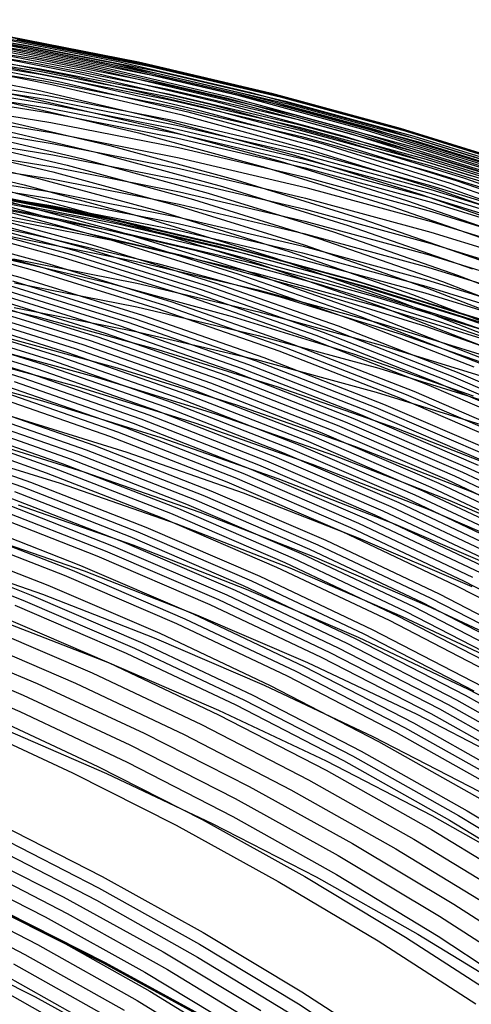
# Model space of a CAD drawing. Units: millimetres. Extents: x -108 to 206, y -234 to -33.
# Drawn here: x 124 to 136, y -60 to -34 of the extents above; entities that cross this region are included whole.
import ezdxf

# ---------------------------------------------------------------- set-up
doc = ezdxf.new("R2010")
doc.units = ezdxf.units.MM
doc.header["$MEASUREMENT"] = 0
doc.layers.add('mona small 4', color=7, linetype='Continuous', true_color=0xa4ac0a)

msp = doc.modelspace()

# ---------------------------------------------------------------- linework, layer by layer
at = {"layer": 'mona small 4'}
for p, q in [((120.854, -34.447, 255.584), (124.248, -34.992, 256.181)), ((121.003, -34.558, 254.647), (124.393, -35.103, 255.242)), ((121.075, -34.63, 254.177), (124.462, -35.174, 254.773)), ((121.145, -34.712, 253.712), (124.53, -35.256, 254.307)), ((121.279, -34.914, 252.787), (124.656, -35.457, 253.38)), ((121.342, -35.035, 252.331), (124.715, -35.577, 252.923)), ((122.768, -35.045, 264.552), (126.14, -35.71, 265.145)), ((122.854, -35.016, 264.09), (126.227, -35.682, 264.682)), ((122.941, -34.989, 263.625), (126.314, -35.654, 264.218)), ((123.112, -34.939, 262.701), (126.487, -35.605, 263.294)), ((123.197, -34.917, 262.238), (126.573, -35.583, 262.83)), ((123.282, -34.898, 261.776), (126.658, -35.564, 262.369)), ((123.451, -34.868, 260.844), (126.828, -35.534, 261.437)), ((123.777, -34.851, 259.001), (127.155, -35.517, 259.594)), ((123.858, -34.858, 258.537), (127.235, -35.525, 259.13)), ((123.938, -34.871, 258.069), (127.315, -35.537, 258.662)), ((124.017, -34.89, 257.598), (127.393, -35.556, 258.191)), ((124.095, -34.917, 257.124), (127.471, -35.583, 257.717)), ((124.173, -34.951, 256.65), (127.547, -35.616, 257.242)), ((124.248, -34.992, 256.181), (127.62, -35.658, 256.773)), ((121.403, -35.171, 251.876), (124.771, -35.712, 252.468)), ((121.432, -35.244, 251.651), (124.798, -35.785, 252.243)), ((121.46, -35.321, 251.428), (124.823, -35.861, 252.019)), ((122.067, -35.307, 268.275), (125.43, -35.971, 268.866)), ((122.242, -35.238, 267.346), (125.608, -35.902, 267.937)), ((122.418, -35.171, 266.414), (125.786, -35.835, 267.006)), ((122.593, -35.106, 265.483), (125.963, -35.771, 266.075)), ((124.393, -35.103, 255.242), (127.761, -35.768, 255.834)), ((124.462, -35.174, 254.773), (127.829, -35.838, 255.364)), ((124.53, -35.256, 254.307), (127.893, -35.92, 254.898)), ((121.514, -35.487, 250.986), (124.871, -36.027, 251.575)), ((121.714, -35.453, 270.138), (125.072, -36.116, 270.727)), ((121.89, -35.379, 269.207), (125.251, -36.042, 269.797)), ((124.656, -35.457, 253.38), (128.013, -36.119, 253.97)), ((124.715, -35.577, 252.923), (128.067, -36.238, 253.512)), ((126.658, -35.564, 262.369), (130.01, -36.349, 262.957)), ((126.828, -35.534, 261.437), (130.181, -36.319, 262.026)), ((127.155, -35.517, 259.594), (130.508, -36.303, 260.183)), ((127.235, -35.525, 259.13), (130.588, -36.31, 259.718)), ((127.315, -35.537, 258.662), (130.667, -36.323, 259.25)), ((127.393, -35.556, 258.191), (130.745, -36.342, 258.779)), ((121.003, -35.765, 273.864), (124.352, -36.426, 274.451)), ((121.359, -35.606, 272.001), (124.713, -36.268, 272.59)), ((124.771, -35.712, 252.468), (128.119, -36.373, 253.055)), ((124.798, -35.785, 252.243), (128.142, -36.445, 252.83)), ((125.963, -35.771, 266.075), (129.308, -36.555, 266.662)), ((126.14, -35.71, 265.145), (129.487, -36.494, 265.732)), ((126.227, -35.682, 264.682), (129.575, -36.466, 265.27)), ((126.314, -35.654, 264.218), (129.663, -36.439, 264.805)), ((126.487, -35.605, 263.294), (129.838, -36.39, 263.881)), ((126.573, -35.583, 262.83), (129.924, -36.368, 263.418)), ((127.471, -35.583, 257.717), (130.821, -36.368, 258.305)), ((127.547, -35.616, 257.242), (130.896, -36.401, 257.83)), ((127.62, -35.658, 256.773), (130.968, -36.442, 257.36)), ((127.761, -35.768, 255.834), (131.105, -36.551, 256.421)), ((121.612, -35.867, 250.122), (124.956, -36.405, 250.709)), ((121.634, -35.973, 249.91), (124.974, -36.51, 250.497)), ((121.655, -36.083, 249.701), (124.992, -36.62, 250.287)), ((124.823, -35.861, 252.019), (128.165, -36.521, 252.606)), ((124.871, -36.027, 251.575), (128.208, -36.685, 252.161)), ((125.251, -36.042, 269.797), (128.588, -36.824, 270.383)), ((125.43, -35.971, 268.866), (128.769, -36.753, 269.452)), ((125.608, -35.902, 267.937), (128.949, -36.685, 268.523)), ((125.786, -35.835, 267.006), (129.129, -36.618, 267.592)), ((127.829, -35.838, 255.364), (131.17, -36.621, 255.95)), ((127.893, -35.92, 254.898), (131.231, -36.702, 255.483)), ((121.675, -36.197, 249.495), (125.008, -36.733, 250.08)), ((121.694, -36.315, 249.291), (125.023, -36.85, 249.876)), ((124.713, -36.268, 272.59), (128.041, -37.048, 273.174)), ((125.072, -36.116, 270.727), (128.406, -36.897, 271.312)), ((128.013, -36.119, 253.97), (131.344, -36.9, 254.554)), ((128.067, -36.238, 253.512), (131.395, -37.018, 254.096)), ((130.181, -36.319, 262.026), (133.505, -37.223, 262.608)), ((130.508, -36.303, 260.183), (133.832, -37.207, 260.765)), ((130.588, -36.31, 259.718), (133.912, -37.214, 260.3)), ((130.667, -36.323, 259.25), (133.99, -37.226, 259.832)), ((121.729, -36.563, 248.89), (125.049, -37.097, 249.474)), ((123.99, -36.588, 276.313), (127.309, -37.365, 276.895)), ((124.352, -36.426, 274.451), (127.675, -37.204, 275.035)), ((124.956, -36.405, 250.709), (128.279, -37.061, 251.293)), ((124.974, -36.51, 250.497), (128.294, -37.165, 251.08)), ((128.119, -36.373, 253.055), (131.441, -37.151, 253.638)), ((128.142, -36.445, 252.83), (131.463, -37.223, 253.412)), ((128.165, -36.521, 252.606), (131.483, -37.298, 253.188)), ((129.308, -36.555, 266.662), (132.625, -37.456, 267.243)), ((129.487, -36.494, 265.732), (132.805, -37.397, 266.313)), ((129.575, -36.466, 265.27), (132.894, -37.368, 265.852)), ((129.663, -36.439, 264.805), (132.983, -37.342, 265.387)), ((129.838, -36.39, 263.881), (133.159, -37.293, 264.464)), ((129.924, -36.368, 263.418), (133.246, -37.272, 264.001)), ((130.01, -36.349, 262.957), (133.333, -37.253, 263.539)), ((130.745, -36.342, 258.779), (134.067, -37.245, 259.361)), ((130.821, -36.368, 258.305), (134.143, -37.271, 258.887)), ((130.896, -36.401, 257.83), (134.216, -37.304, 258.412)), ((130.968, -36.442, 257.36), (134.287, -37.345, 257.942)), ((131.105, -36.551, 256.421), (134.42, -37.453, 257.002)), ((121.76, -36.827, 248.501), (125.071, -37.359, 249.083)), ((124.992, -36.62, 250.287), (128.308, -37.274, 250.869)), ((125.008, -36.733, 250.08), (128.32, -37.386, 250.662)), ((128.208, -36.685, 252.161), (131.52, -37.461, 252.742)), ((128.588, -36.824, 270.383), (131.895, -37.723, 270.963)), ((128.769, -36.753, 269.452), (132.079, -37.653, 270.032)), ((128.949, -36.685, 268.523), (132.261, -37.585, 269.104)), ((129.129, -36.618, 267.592), (132.443, -37.519, 268.173)), ((131.17, -36.621, 255.95), (134.483, -37.522, 256.531)), ((131.231, -36.702, 255.483), (134.541, -37.602, 256.064)), ((122.908, -37.088, 281.862), (126.21, -37.862, 282.441)), ((123.269, -36.919, 280.011), (126.577, -37.694, 280.591)), ((125.023, -36.85, 249.876), (128.331, -37.502, 250.457)), ((125.049, -37.097, 249.474), (128.349, -37.748, 250.053)), ((128.041, -37.048, 273.174), (131.342, -37.945, 273.752)), ((128.279, -37.061, 251.293), (131.578, -37.834, 251.872)), ((128.406, -36.897, 271.312), (131.711, -37.796, 271.892)), ((131.344, -36.9, 254.554), (134.647, -37.798, 255.133)), ((131.395, -37.018, 254.096), (134.694, -37.915, 254.674)), ((121.787, -37.109, 248.121), (125.088, -37.64, 248.701)), ((122.545, -37.259, 283.718), (125.842, -38.032, 284.296)), ((127.675, -37.204, 275.035), (130.971, -38.1, 275.612)), ((128.294, -37.165, 251.08), (131.59, -37.937, 251.658)), ((128.308, -37.274, 250.869), (131.6, -38.045, 251.447)), ((131.441, -37.151, 253.638), (134.736, -38.047, 254.216)), ((131.463, -37.223, 253.412), (134.755, -38.118, 253.99)), ((131.483, -37.298, 253.188), (134.772, -38.192, 253.765)), ((132.983, -37.342, 265.387), (136.27, -38.361, 265.963)), ((133.159, -37.293, 264.464), (136.448, -38.313, 265.04)), ((133.246, -37.272, 264.001), (136.536, -38.292, 264.577)), ((133.333, -37.253, 263.539), (136.623, -38.274, 264.116)), ((133.505, -37.223, 262.608), (136.795, -38.244, 263.185)), ((133.832, -37.207, 260.765), (137.123, -38.228, 261.342)), ((133.912, -37.214, 260.3), (137.202, -38.235, 260.877)), ((133.99, -37.226, 259.832), (137.28, -38.247, 260.409)), ((134.067, -37.245, 259.361), (137.357, -38.266, 259.938)), ((134.143, -37.271, 258.887), (137.431, -38.291, 259.463)), ((134.216, -37.304, 258.412), (137.504, -38.324, 258.988)), ((134.287, -37.345, 257.942), (137.573, -38.364, 258.518)), ((121.809, -37.406, 247.752), (125.1, -37.935, 248.331)), ((121.819, -37.603, 287.435), (125.104, -38.373, 288.011)), ((122.183, -37.431, 285.572), (125.474, -38.202, 286.15)), ((125.071, -37.359, 249.083), (128.361, -38.009, 249.661)), ((127.309, -37.365, 276.895), (130.598, -38.26, 277.472)), ((128.32, -37.386, 250.662), (131.608, -38.156, 251.239)), ((128.331, -37.502, 250.457), (131.615, -38.272, 251.033)), ((131.52, -37.461, 252.742), (134.804, -38.354, 253.318)), ((132.261, -37.585, 269.104), (135.54, -38.602, 269.678)), ((132.443, -37.519, 268.173), (135.724, -38.537, 268.748)), ((132.625, -37.456, 267.243), (135.908, -38.475, 267.818)), ((132.805, -37.397, 266.313), (136.09, -38.416, 266.889)), ((132.894, -37.368, 265.852), (136.18, -38.388, 266.427)), ((134.42, -37.453, 257.002), (137.702, -38.471, 257.577)), ((134.483, -37.522, 256.531), (137.762, -38.54, 257.105)), ((134.541, -37.602, 256.064), (137.818, -38.619, 256.638)), ((121.456, -37.775, 289.293), (124.735, -38.543, 289.868)), ((121.827, -37.717, 247.397), (125.107, -38.244, 247.973)), ((125.088, -37.64, 248.701), (128.369, -38.287, 249.277)), ((126.21, -37.862, 282.441), (129.484, -38.752, 283.015)), ((126.577, -37.694, 280.591), (129.856, -38.586, 281.166)), ((128.349, -37.748, 250.053), (131.624, -38.515, 250.628)), ((131.578, -37.834, 251.872), (134.849, -38.723, 252.445)), ((131.711, -37.796, 271.892), (134.983, -38.811, 272.465)), ((131.895, -37.723, 270.963), (135.17, -38.739, 271.536)), ((132.079, -37.653, 270.032), (135.355, -38.67, 270.606)), ((134.647, -37.798, 255.133), (137.917, -38.812, 255.706)), ((121.092, -37.946, 291.152), (124.366, -38.713, 291.726)), ((121.841, -38.041, 247.055), (125.11, -38.567, 247.629)), ((125.1, -37.935, 248.331), (128.371, -38.58, 248.905)), ((125.842, -38.032, 284.296), (129.11, -38.92, 284.869)), ((128.361, -38.009, 249.661), (131.628, -38.774, 250.234)), ((130.971, -38.1, 275.612), (134.233, -39.112, 276.184)), ((131.342, -37.945, 273.752), (134.609, -38.959, 274.324)), ((131.59, -37.937, 251.658), (134.857, -38.826, 252.231)), ((131.6, -38.045, 251.447), (134.863, -38.932, 252.019)), ((134.694, -37.915, 254.674), (137.96, -38.928, 255.246)), ((134.736, -38.047, 254.216), (137.997, -39.059, 254.787)), ((134.755, -38.118, 253.99), (138.014, -39.129, 254.56)), ((125.104, -38.373, 288.011), (128.361, -39.259, 288.582)), ((125.107, -38.244, 247.973), (128.367, -38.888, 248.546)), ((125.474, -38.202, 286.15), (128.736, -39.089, 286.722)), ((128.369, -38.287, 249.277), (131.626, -39.05, 249.848)), ((130.598, -38.26, 277.472), (133.855, -39.27, 278.042)), ((131.608, -38.156, 251.239), (134.867, -39.043, 251.81)), ((131.615, -38.272, 251.033), (134.87, -39.157, 251.604)), ((134.772, -38.192, 253.765), (138.029, -39.203, 254.335)), ((134.804, -38.354, 253.318), (138.054, -39.362, 253.887)), ((121.851, -38.377, 246.726), (125.108, -38.901, 247.299)), ((121.854, -38.55, 246.567), (125.106, -39.072, 247.138)), ((124.735, -38.543, 289.868), (127.986, -39.427, 290.438)), ((125.11, -38.567, 247.629), (128.359, -39.208, 248.2)), ((128.371, -38.58, 248.905), (131.617, -39.341, 249.475)), ((129.856, -38.586, 281.166), (133.102, -39.593, 281.735)), ((131.624, -38.515, 250.628), (134.871, -39.398, 251.197)), ((135.54, -38.602, 269.678), (138.782, -39.735, 270.245)), ((135.724, -38.537, 268.748), (138.969, -39.671, 269.316)), ((121.857, -38.725, 246.41), (125.102, -39.247, 246.981)), ((124.366, -38.713, 291.726), (127.612, -39.596, 292.295)), ((129.484, -38.752, 283.015), (132.725, -39.758, 283.582)), ((131.628, -38.774, 250.234), (134.866, -39.654, 250.801)), ((134.849, -38.723, 252.445), (138.087, -39.728, 253.012)), ((134.857, -38.826, 252.231), (138.091, -39.829, 252.797)), ((134.983, -38.811, 272.465), (138.219, -39.941, 273.031)), ((135.17, -38.739, 271.536), (138.407, -39.871, 272.103)), ((135.355, -38.67, 270.606), (138.596, -39.802, 271.173)), ((121.949, -39.129, 265.051), (125.181, -39.767, 265.618)), ((122.314, -39.007, 263.097), (125.55, -39.645, 263.665)), ((122.599, -38.932, 261.551), (125.838, -39.571, 262.12)), ((122.87, -38.889, 260.054), (126.109, -39.528, 260.623)), ((123.166, -38.895, 258.365), (126.405, -39.534, 258.934)), ((123.297, -38.924, 257.587), (126.535, -39.563, 258.156)), ((123.415, -38.971, 256.865), (126.652, -39.61, 257.433)), ((123.444, -39.134, 296.381), (126.675, -40.012, 296.947)), ((123.589, -39.088, 255.76), (126.821, -39.726, 256.328)), ((123.628, -39.05, 295.451), (126.862, -39.93, 296.018)), ((123.997, -38.882, 293.587), (127.237, -39.763, 294.155)), ((125.106, -39.072, 247.138), (128.338, -39.71, 247.706)), ((125.108, -38.901, 247.299), (128.346, -39.54, 247.867)), ((128.367, -38.888, 248.546), (131.604, -39.646, 249.114)), ((128.736, -39.089, 286.722), (131.966, -40.091, 287.287)), ((129.11, -38.92, 284.869), (132.345, -39.924, 285.436)), ((131.626, -39.05, 249.848), (134.854, -39.928, 250.414)), ((134.233, -39.112, 276.184), (137.459, -40.24, 276.748)), ((134.609, -38.959, 274.324), (137.84, -40.088, 274.89)), ((134.863, -38.932, 252.019), (138.094, -39.935, 252.585)), ((134.867, -39.043, 251.81), (138.094, -40.044, 252.375)), ((121.373, -39.35, 268.108), (124.597, -39.987, 268.675)), ((122.89, -39.381, 299.178), (126.114, -40.258, 299.743)), ((123.259, -39.217, 297.315), (126.488, -40.095, 297.882)), ((123.782, -39.33, 254.412), (127.006, -39.966, 254.978)), ((125.102, -39.247, 246.981), (128.328, -39.883, 247.547)), ((128.359, -39.208, 248.2), (131.584, -39.963, 248.766)), ((128.361, -39.259, 288.582), (131.585, -40.259, 289.147)), ((131.617, -39.341, 249.475), (134.836, -40.216, 250.039)), ((133.855, -39.27, 278.042), (137.076, -40.396, 278.606)), ((134.87, -39.157, 251.604), (138.093, -40.157, 252.168)), ((122.34, -39.626, 301.962), (125.556, -40.501, 302.525)), ((122.523, -39.544, 301.035), (125.742, -40.419, 301.599)), ((122.707, -39.463, 300.108), (125.928, -40.339, 300.673)), ((123.904, -39.597, 253.447), (127.118, -40.232, 254.012)), ((125.838, -39.571, 262.12), (129.052, -40.324, 262.684)), ((126.109, -39.528, 260.623), (129.325, -40.282, 261.187)), ((126.405, -39.534, 258.934), (129.62, -40.287, 259.498)), ((126.535, -39.563, 258.156), (129.749, -40.316, 258.72)), ((126.652, -39.61, 257.433), (129.864, -40.362, 257.997)), ((127.612, -39.596, 292.295), (130.825, -40.593, 292.858)), ((127.986, -39.427, 290.438), (131.205, -40.426, 291.002)), ((128.346, -39.54, 247.867), (131.56, -40.293, 248.431)), ((133.102, -39.593, 281.735), (136.312, -40.715, 282.297)), ((134.871, -39.398, 251.197), (138.086, -40.396, 251.76)), ((121.792, -39.875, 304.728), (125, -40.747, 305.291)), ((122.157, -39.709, 302.886), (125.37, -40.582, 303.449)), ((125.181, -39.767, 265.618), (128.39, -40.518, 266.181)), ((125.55, -39.645, 263.665), (128.763, -40.398, 264.228)), ((126.821, -39.726, 256.328), (130.029, -40.477, 256.89)), ((127.237, -39.763, 294.155), (130.445, -40.759, 294.717)), ((128.328, -39.883, 247.547), (131.53, -40.633, 248.109)), ((128.338, -39.71, 247.706), (131.545, -40.461, 248.269)), ((131.604, -39.646, 249.114), (134.812, -40.518, 249.676)), ((132.725, -39.758, 283.582), (135.929, -40.878, 284.143)), ((134.866, -39.654, 250.801), (138.072, -40.649, 251.363)), ((121.426, -40.046, 306.568), (124.628, -40.917, 307.129)), ((121.609, -39.96, 305.647), (124.814, -40.832, 306.209)), ((124.018, -40.046, 252.338), (127.217, -40.677, 252.9)), ((124.597, -39.987, 268.675), (127.799, -40.737, 269.236)), ((126.488, -40.095, 297.882), (129.685, -41.087, 298.442)), ((126.675, -40.012, 296.947), (129.875, -41.005, 297.508)), ((126.862, -39.93, 296.018), (130.065, -40.923, 296.579)), ((127.006, -39.966, 254.978), (130.206, -40.716, 255.54)), ((131.584, -39.963, 248.766), (134.782, -40.833, 249.326)), ((131.966, -40.091, 287.287), (135.16, -41.207, 287.846)), ((132.345, -39.924, 285.436), (135.544, -41.042, 285.996)), ((134.854, -39.928, 250.414), (138.051, -40.92, 250.974)), ((121.057, -40.224, 308.418), (124.253, -41.093, 308.978)), ((125.928, -40.339, 300.673), (129.117, -41.328, 301.232)), ((126.114, -40.258, 299.743), (129.306, -41.248, 300.302)), ((127.118, -40.232, 254.012), (130.309, -40.979, 254.572)), ((128.763, -40.398, 264.228), (131.947, -41.264, 264.787)), ((129.052, -40.324, 262.684), (132.239, -41.19, 263.242)), ((129.325, -40.282, 261.187), (132.513, -41.149, 261.746)), ((129.62, -40.287, 259.498), (132.808, -41.154, 260.057)), ((129.749, -40.316, 258.72), (132.936, -41.183, 259.278)), ((129.864, -40.362, 257.997), (133.049, -41.228, 258.555)), ((131.56, -40.293, 248.431), (134.746, -41.159, 248.989)), ((131.585, -40.259, 289.147), (134.773, -41.373, 289.705)), ((134.836, -40.216, 250.039), (138.023, -41.205, 250.597)), ((123.392, -40.5, 274.909), (126.577, -41.247, 275.468)), ((124.087, -40.62, 251.36), (127.267, -41.247, 251.918)), ((125.37, -40.582, 303.449), (128.551, -41.569, 304.006)), ((125.556, -40.501, 302.525), (128.74, -41.488, 303.083)), ((125.742, -40.419, 301.599), (128.928, -41.408, 302.157)), ((128.39, -40.518, 266.181), (131.57, -41.383, 266.739)), ((130.029, -40.477, 256.89), (133.21, -41.342, 257.448)), ((130.825, -40.593, 292.858), (134.003, -41.703, 293.414)), ((131.205, -40.426, 291.002), (134.388, -41.538, 291.559)), ((131.53, -40.633, 248.109), (134.704, -41.496, 248.665)), ((131.545, -40.461, 248.269), (134.726, -41.326, 248.826)), ((134.812, -40.518, 249.676), (137.988, -41.504, 250.233)), ((124.814, -40.832, 306.209), (127.987, -41.816, 306.765)), ((125, -40.747, 305.291), (128.175, -41.733, 305.847)), ((127.217, -40.677, 252.9), (130.393, -41.421, 253.457)), ((127.799, -40.737, 269.236), (130.972, -41.6, 269.793)), ((130.206, -40.716, 255.54), (133.378, -41.579, 256.096)), ((130.445, -40.759, 294.717), (133.617, -41.867, 295.272)), ((134.782, -40.833, 249.326), (137.947, -41.815, 249.881)), ((124.253, -41.093, 308.978), (127.417, -42.075, 309.533)), ((124.628, -40.917, 307.129), (127.798, -41.901, 307.685)), ((129.685, -41.087, 298.442), (132.846, -42.191, 298.995)), ((129.875, -41.005, 297.508), (133.039, -42.111, 298.062)), ((130.065, -40.923, 296.579), (133.231, -42.03, 297.133)), ((130.309, -40.979, 254.572), (133.472, -41.839, 255.126)), ((132.513, -41.149, 261.746), (135.67, -42.128, 262.299)), ((132.808, -41.154, 260.057), (135.964, -42.133, 260.61)), ((134.746, -41.159, 248.989), (137.9, -42.138, 249.542)), ((135.544, -41.042, 285.996), (138.703, -42.272, 286.548)), ((121.523, -41.369, 284.49), (124.679, -42.108, 285.044)), ((123.686, -41.368, 311.756), (126.841, -42.347, 312.309)), ((123.875, -41.275, 310.831), (127.034, -42.255, 311.384)), ((124.064, -41.183, 309.904), (127.226, -42.164, 310.458)), ((124.112, -41.239, 250.587), (127.27, -41.862, 251.142)), ((126.577, -41.247, 275.468), (129.734, -42.105, 276.021)), ((127.267, -41.247, 251.918), (130.422, -41.987, 252.472)), ((128.928, -41.408, 302.157), (132.079, -42.509, 302.709)), ((129.117, -41.328, 301.232), (132.27, -42.43, 301.783)), ((129.306, -41.248, 300.302), (132.462, -42.351, 300.855)), ((130.393, -41.421, 253.457), (133.541, -42.277, 254.009)), ((131.57, -41.383, 266.739), (134.719, -42.36, 267.29)), ((131.947, -41.264, 264.787), (135.1, -42.242, 265.339)), ((132.239, -41.19, 263.242), (135.394, -42.169, 263.795)), ((132.936, -41.183, 259.278), (136.091, -42.162, 259.831)), ((133.049, -41.228, 258.555), (136.203, -42.207, 259.108)), ((133.21, -41.342, 257.448), (136.359, -42.319, 258)), ((134.726, -41.326, 248.826), (137.874, -42.303, 249.378)), ((134.773, -41.373, 289.705), (137.921, -42.599, 290.256)), ((135.16, -41.207, 287.846), (138.313, -42.435, 288.398)), ((123.116, -41.657, 314.53), (126.261, -42.633, 315.081)), ((123.306, -41.559, 313.606), (126.455, -42.536, 314.158)), ((123.496, -41.463, 312.681), (126.648, -42.441, 313.233)), ((128.551, -41.569, 304.006), (131.697, -42.668, 304.557)), ((128.74, -41.488, 303.083), (131.888, -42.588, 303.634)), ((130.972, -41.6, 269.793), (134.114, -42.574, 270.343)), ((133.378, -41.579, 256.096), (136.519, -42.553, 256.646)), ((134.388, -41.538, 291.559), (137.531, -42.762, 292.108)), ((134.704, -41.496, 248.665), (137.847, -42.472, 249.216)), ((122.734, -41.857, 316.379), (125.873, -42.831, 316.928)), ((122.925, -41.756, 315.454), (126.067, -42.731, 316.005)), ((124.108, -41.872, 249.965), (127.245, -42.491, 250.515)), ((127.27, -41.862, 251.142), (130.405, -42.596, 251.692)), ((127.798, -41.901, 307.685), (130.933, -42.996, 308.233)), ((127.987, -41.816, 306.765), (131.124, -42.912, 307.314)), ((128.175, -41.733, 305.847), (131.315, -42.83, 306.397)), ((133.472, -41.839, 255.126), (136.604, -42.811, 255.675)), ((133.617, -41.867, 295.272), (136.749, -43.087, 295.819)), ((134.003, -41.703, 293.414), (137.14, -42.925, 293.963)), ((122.157, -42.168, 319.15), (125.286, -43.139, 319.698)), ((122.35, -42.063, 318.226), (125.482, -43.035, 318.775)), ((122.542, -41.96, 317.302), (125.678, -42.932, 317.852)), ((124.679, -42.108, 285.044), (127.808, -42.959, 285.592)), ((127.226, -42.164, 310.458), (130.351, -43.256, 311.005)), ((127.417, -42.075, 309.533), (130.546, -43.168, 310.08)), ((129.734, -42.105, 276.021), (132.859, -43.075, 276.568)), ((130.422, -41.987, 252.472), (133.551, -42.838, 253.02)), ((133.039, -42.111, 298.062), (136.163, -43.327, 298.608)), ((133.231, -42.03, 297.133), (136.358, -43.248, 297.68)), ((135.394, -42.169, 263.795), (138.514, -43.259, 264.341)), ((135.67, -42.128, 262.299), (138.791, -43.218, 262.845)), ((121.771, -42.383, 320.998), (124.893, -43.351, 321.545)), ((121.964, -42.275, 320.074), (125.09, -43.244, 320.622)), ((126.841, -42.347, 312.309), (129.961, -43.437, 312.855)), ((127.034, -42.255, 311.384), (130.156, -43.346, 311.93)), ((132.27, -42.43, 301.783), (135.383, -43.643, 302.328)), ((132.462, -42.351, 300.855), (135.578, -43.564, 301.399)), ((132.846, -42.191, 298.995), (135.967, -43.407, 299.541)), ((133.541, -42.277, 254.009), (136.658, -43.244, 254.555)), ((134.719, -42.36, 267.29), (137.833, -43.448, 267.835)), ((135.1, -42.242, 265.339), (138.217, -43.331, 265.884)), ((121.384, -42.602, 322.845), (124.498, -43.568, 323.391)), ((121.578, -42.492, 321.922), (124.696, -43.459, 322.468)), ((123.645, -42.586, 290.253), (126.758, -43.433, 290.799)), ((126.261, -42.633, 315.081), (129.372, -43.72, 315.626)), ((126.455, -42.536, 314.158), (129.569, -43.624, 314.703)), ((126.648, -42.441, 313.233), (129.765, -43.53, 313.779)), ((127.245, -42.491, 250.515), (130.358, -43.22, 251.061)), ((130.405, -42.596, 251.692), (133.513, -43.441, 252.236)), ((131.697, -42.668, 304.557), (134.802, -43.878, 305.1)), ((131.888, -42.588, 303.634), (134.996, -43.799, 304.178)), ((132.079, -42.509, 302.709), (135.19, -43.721, 303.253)), ((134.114, -42.574, 270.343), (137.221, -43.66, 270.887)), ((121.19, -42.713, 323.765), (124.301, -43.678, 324.31)), ((123.123, -42.826, 292.881), (126.228, -43.67, 293.425)), ((125.678, -42.932, 317.852), (128.778, -44.016, 318.394)), ((125.873, -42.831, 316.928), (128.977, -43.916, 317.472)), ((126.067, -42.731, 316.005), (129.174, -43.817, 316.549)), ((131.124, -42.912, 307.314), (134.222, -44.119, 307.856)), ((131.315, -42.83, 306.397), (134.416, -44.038, 306.939)), ((133.551, -42.838, 253.02), (136.649, -43.799, 253.563)), ((122.602, -43.062, 295.509), (125.7, -43.905, 296.052)), ((125.286, -43.139, 319.698), (128.38, -44.22, 320.24)), ((125.482, -43.035, 318.775), (128.579, -44.117, 319.317)), ((127.808, -42.959, 285.592), (130.905, -43.92, 286.135)), ((130.546, -43.168, 310.08), (133.635, -44.371, 310.621)), ((130.933, -42.996, 308.233), (134.028, -44.201, 308.775)), ((132.859, -43.075, 276.568), (135.95, -44.154, 277.109)), ((121.749, -43.444, 299.823), (124.834, -44.283, 300.364)), ((124.893, -43.351, 321.545), (127.98, -44.43, 322.085)), ((125.09, -43.244, 320.622), (128.18, -44.324, 321.163)), ((126.758, -43.433, 290.799), (129.84, -44.389, 291.338)), ((129.961, -43.437, 312.855), (133.042, -44.637, 313.394)), ((130.156, -43.346, 311.93), (133.24, -44.547, 312.47)), ((130.351, -43.256, 311.005), (133.438, -44.458, 311.545)), ((130.358, -43.22, 251.061), (133.444, -44.059, 251.603)), ((133.513, -43.441, 252.236), (136.589, -44.396, 252.775)), ((124.301, -43.678, 324.31), (127.377, -44.753, 324.848)), ((124.498, -43.568, 323.391), (127.578, -44.644, 323.93)), ((124.696, -43.459, 322.468), (127.779, -44.536, 323.008)), ((126.228, -43.67, 293.425), (129.303, -44.624, 293.963)), ((129.569, -43.624, 314.703), (132.643, -44.822, 315.24)), ((129.765, -43.53, 313.779), (132.843, -44.729, 314.317)), ((135.383, -43.643, 302.328), (138.453, -44.965, 302.864)), ((135.578, -43.564, 301.399), (138.65, -44.888, 301.936)), ((123.905, -43.902, 326.152), (126.973, -44.974, 326.689)), ((124.103, -43.789, 325.231), (127.175, -44.863, 325.768)), ((125.7, -43.905, 296.052), (128.766, -44.856, 296.589)), ((128.977, -43.916, 317.472), (132.041, -45.11, 318.008)), ((129.174, -43.817, 316.549), (132.243, -45.012, 317.085)), ((129.372, -43.72, 315.626), (132.443, -44.916, 316.163)), ((130.905, -43.92, 286.135), (133.968, -44.99, 286.671)), ((134.802, -43.878, 305.1), (137.865, -45.197, 305.635)), ((134.996, -43.799, 304.178), (138.061, -45.119, 304.713)), ((135.19, -43.721, 303.253), (138.257, -45.042, 303.789)), ((123.507, -44.13, 327.993), (126.568, -45.199, 328.529)), ((123.706, -44.015, 327.071), (126.771, -45.086, 327.608)), ((128.579, -44.117, 319.317), (131.637, -45.308, 319.852)), ((128.778, -44.016, 318.394), (131.84, -45.208, 318.93)), ((133.444, -44.059, 251.603), (136.499, -45.007, 252.138)), ((134.028, -44.201, 308.775), (137.079, -45.516, 309.308)), ((134.222, -44.119, 307.856), (137.276, -45.434, 308.389)), ((134.416, -44.038, 306.939), (137.473, -45.354, 307.473)), ((123.108, -44.362, 329.833), (126.162, -45.429, 330.368)), ((124.834, -44.283, 300.364), (127.888, -45.23, 300.899)), ((127.98, -44.43, 322.085), (131.028, -45.617, 322.618)), ((128.18, -44.324, 321.163), (131.231, -45.513, 321.696)), ((128.38, -44.22, 320.24), (131.435, -45.41, 320.774)), ((129.84, -44.389, 291.338), (132.887, -45.454, 291.872)), ((133.438, -44.458, 311.545), (136.481, -45.769, 312.077)), ((133.635, -44.371, 310.621), (136.681, -45.683, 311.153)), ((122.508, -44.717, 332.596), (125.549, -45.78, 333.128)), ((122.708, -44.598, 331.674), (125.754, -45.662, 332.207)), ((122.908, -44.48, 330.755), (125.958, -45.545, 331.289)), ((123.968, -44.664, 304.676), (127.009, -45.608, 305.208)), ((127.578, -44.644, 323.93), (130.618, -45.829, 324.461)), ((127.779, -44.536, 323.008), (130.823, -45.722, 323.54)), ((129.303, -44.624, 293.963), (132.342, -45.686, 294.495)), ((133.042, -44.637, 313.394), (136.079, -45.945, 313.924)), ((133.24, -44.547, 312.47), (136.28, -45.857, 313.001)), ((122.106, -44.959, 334.436), (125.139, -46.019, 334.967)), ((122.307, -44.838, 333.517), (125.344, -45.899, 334.048)), ((126.973, -44.974, 326.689), (130.003, -46.154, 327.219)), ((127.175, -44.863, 325.768), (130.209, -46.045, 326.299)), ((127.377, -44.753, 324.848), (130.414, -45.936, 325.379)), ((128.766, -44.856, 296.589), (131.798, -45.916, 297.119)), ((132.443, -44.916, 316.163), (135.471, -46.221, 316.692)), ((132.643, -44.822, 315.24), (135.675, -46.127, 315.77)), ((132.843, -44.729, 314.317), (135.877, -46.036, 314.847)), ((121.904, -45.081, 335.358), (124.934, -46.139, 335.888)), ((122.876, -45.175, 310.053), (125.901, -46.114, 310.583)), ((126.568, -45.199, 328.529), (129.59, -46.377, 329.057)), ((126.771, -45.086, 327.608), (129.797, -46.265, 328.137)), ((127.888, -45.23, 300.899), (130.908, -46.285, 301.427)), ((131.84, -45.208, 318.93), (134.858, -46.509, 319.457)), ((132.041, -45.11, 318.008), (135.063, -46.411, 318.536)), ((132.243, -45.012, 317.085), (135.268, -46.315, 317.614)), ((133.968, -44.99, 286.671), (136.992, -46.168, 287.199)), ((121.299, -45.451, 338.118), (124.316, -46.505, 338.646)), ((121.501, -45.327, 337.198), (124.522, -46.382, 337.727)), ((122.278, -45.474, 312.974), (125.293, -46.41, 313.502)), ((126.162, -45.429, 330.368), (129.176, -46.603, 330.895)), ((131.435, -45.41, 320.774), (134.447, -46.707, 321.3)), ((131.637, -45.308, 319.852), (134.653, -46.607, 320.379)), ((132.887, -45.454, 291.872), (135.896, -46.626, 292.398)), ((125.754, -45.662, 332.207), (128.761, -46.833, 332.733)), ((125.958, -45.545, 331.289), (128.969, -46.718, 331.815)), ((127.009, -45.608, 305.208), (130.017, -46.659, 305.735)), ((130.823, -45.722, 323.54), (133.825, -47.015, 324.064)), ((131.028, -45.617, 322.618), (134.033, -46.911, 323.143)), ((131.231, -45.513, 321.696), (134.24, -46.809, 322.222)), ((132.342, -45.686, 294.495), (135.344, -46.855, 295.02)), ((125.344, -45.899, 334.048), (128.343, -47.067, 334.573)), ((125.549, -45.78, 333.128), (128.552, -46.95, 333.653)), ((130.414, -45.936, 325.379), (133.409, -47.226, 325.902)), ((130.618, -45.829, 324.461), (133.617, -47.12, 324.985)), ((131.798, -45.916, 297.119), (134.792, -47.082, 297.643)), ((124.934, -46.139, 335.888), (127.925, -47.304, 336.411)), ((125.139, -46.019, 334.967), (128.135, -47.185, 335.491)), ((125.901, -46.114, 310.583), (128.892, -47.159, 311.106)), ((130.003, -46.154, 327.219), (132.99, -47.441, 327.741)), ((130.209, -46.045, 326.299), (133.2, -47.333, 326.822)), ((135.471, -46.221, 316.692), (138.453, -47.631, 317.212)), ((135.675, -46.127, 315.77), (138.659, -47.54, 316.291)), ((135.877, -46.036, 314.847), (138.865, -47.449, 315.369)), ((124.316, -46.505, 338.646), (127.295, -47.666, 339.167)), ((124.522, -46.382, 337.727), (127.505, -47.544, 338.248)), ((125.293, -46.41, 313.502), (128.274, -47.451, 314.024)), ((129.59, -46.377, 329.057), (132.571, -47.66, 329.578)), ((129.797, -46.265, 328.137), (132.781, -47.55, 328.658)), ((130.908, -46.285, 301.427), (133.89, -47.447, 301.949)), ((135.063, -46.411, 318.536), (138.039, -47.819, 319.055)), ((135.268, -46.315, 317.614), (138.246, -47.724, 318.134)), ((123.903, -46.753, 340.482), (126.874, -47.91, 341.001)), ((124.11, -46.628, 339.563), (127.085, -47.787, 340.083)), ((128.969, -46.718, 331.815), (131.937, -47.997, 332.334)), ((129.176, -46.603, 330.895), (132.149, -47.883, 331.414)), ((130.017, -46.659, 305.735), (132.986, -47.816, 306.254)), ((134.447, -46.707, 321.3), (137.412, -48.111, 321.818)), ((134.653, -46.607, 320.379), (137.622, -48.012, 320.897)), ((134.858, -46.509, 319.457), (137.831, -47.915, 319.976)), ((135.896, -46.626, 292.398), (138.863, -47.904, 292.916)), ((123.49, -47.003, 342.318), (126.452, -48.156, 342.836)), ((123.697, -46.877, 341.4), (126.663, -48.033, 341.919)), ((124.207, -46.968, 318.651), (127.17, -48.003, 319.169)), ((128.552, -46.95, 333.653), (131.513, -48.225, 334.17)), ((128.761, -46.833, 332.733), (131.726, -48.11, 333.251)), ((134.033, -46.911, 323.143), (136.992, -48.311, 323.66)), ((134.24, -46.809, 322.222), (137.202, -48.21, 322.739)), ((135.344, -46.855, 295.02), (138.303, -48.13, 295.537)), ((123.283, -47.129, 343.237), (126.241, -48.281, 343.754)), ((128.135, -47.185, 335.491), (131.088, -48.457, 336.007)), ((128.343, -47.067, 334.573), (131.301, -48.341, 335.09)), ((128.892, -47.159, 311.106), (131.846, -48.309, 311.623)), ((133.409, -47.226, 325.902), (136.358, -48.621, 326.417)), ((133.617, -47.12, 324.985), (136.569, -48.517, 325.501)), ((133.825, -47.015, 324.064), (136.781, -48.413, 324.58)), ((134.792, -47.082, 297.643), (137.744, -48.353, 298.159)), ((122.66, -47.51, 345.991), (125.605, -48.658, 346.506)), ((122.868, -47.382, 345.072), (125.818, -48.532, 345.588)), ((127.925, -47.304, 336.411), (130.874, -48.575, 336.926)), ((128.274, -47.451, 314.024), (131.218, -48.598, 314.539)), ((132.99, -47.441, 327.741), (135.932, -48.833, 328.255)), ((133.2, -47.333, 326.822), (136.145, -48.726, 327.336)), ((133.89, -47.447, 301.949), (136.83, -48.713, 302.462)), ((122.452, -47.638, 346.906), (125.394, -48.784, 347.421)), ((122.967, -47.649, 324.454), (125.907, -48.676, 324.969)), ((127.295, -47.666, 339.167), (130.232, -48.931, 339.68)), ((127.505, -47.544, 338.248), (130.447, -48.811, 338.762)), ((132.571, -47.66, 329.578), (135.505, -49.049, 330.09)), ((132.781, -47.55, 328.658), (135.719, -48.94, 329.171)), ((122.036, -47.897, 348.74), (124.969, -49.039, 349.253)), ((126.874, -47.91, 341.001), (129.804, -49.171, 341.513)), ((127.085, -47.787, 340.083), (130.018, -49.051, 340.596)), ((127.17, -48.003, 319.169), (130.095, -49.143, 319.681)), ((131.937, -47.997, 332.334), (134.861, -49.38, 332.844)), ((132.149, -47.883, 331.414), (135.076, -49.268, 331.925)), ((132.986, -47.816, 306.254), (135.915, -49.077, 306.766)), ((121.619, -48.157, 350.574), (124.544, -49.296, 351.085)), ((121.913, -48.256, 329.331), (124.833, -49.276, 329.842)), ((126.241, -48.281, 343.754), (129.158, -49.537, 344.264)), ((126.452, -48.156, 342.836), (129.374, -49.415, 343.346)), ((126.663, -48.033, 341.919), (129.589, -49.293, 342.43)), ((131.513, -48.225, 334.17), (134.429, -49.605, 334.679)), ((131.726, -48.11, 333.251), (134.645, -49.492, 333.761)), ((121.411, -48.287, 351.489), (124.331, -49.425, 351.999)), ((125.818, -48.532, 345.588), (128.726, -49.784, 346.096)), ((131.088, -48.457, 336.007), (133.996, -49.833, 336.514)), ((131.301, -48.341, 335.09), (134.212, -49.719, 335.598)), ((131.846, -48.309, 311.623), (134.758, -49.563, 312.132)), ((125.394, -48.784, 347.421), (128.294, -50.033, 347.927)), ((125.605, -48.658, 346.506), (128.51, -49.909, 347.014)), ((125.907, -48.676, 324.969), (128.81, -49.807, 325.476)), ((130.874, -48.575, 336.926), (133.778, -49.949, 337.433)), ((131.218, -48.598, 314.539), (134.12, -49.848, 315.046)), ((124.969, -49.039, 349.253), (127.861, -50.285, 349.758)), ((130.232, -48.931, 339.68), (133.125, -50.299, 340.185)), ((130.447, -48.811, 338.762), (133.343, -50.182, 339.268)), ((135.719, -48.94, 329.171), (138.608, -50.433, 329.675)), ((124.544, -49.296, 351.085), (127.427, -50.538, 351.589)), ((124.833, -49.276, 329.842), (127.716, -50.399, 330.346)), ((129.589, -49.293, 342.43), (132.469, -50.656, 342.933)), ((129.804, -49.171, 341.513), (132.688, -50.536, 342.017)), ((130.018, -49.051, 340.596), (132.907, -50.417, 341.1)), ((130.095, -49.143, 319.681), (132.98, -50.385, 320.185)), ((135.076, -49.268, 331.925), (137.954, -50.756, 332.427)), ((135.505, -49.049, 330.09), (138.39, -50.54, 330.593)), ((124.117, -49.555, 352.916), (126.992, -50.793, 353.418)), ((124.331, -49.425, 351.999), (127.21, -50.665, 352.502)), ((129.158, -49.537, 344.264), (132.03, -50.896, 344.765)), ((129.374, -49.415, 343.346), (132.25, -50.776, 343.848)), ((134.645, -49.492, 333.761), (137.516, -50.976, 334.261)), ((134.861, -49.38, 332.844), (137.735, -50.865, 333.346)), ((128.726, -49.784, 346.096), (131.59, -51.139, 346.596)), ((128.81, -49.807, 325.476), (131.673, -51.04, 325.976)), ((134.212, -49.719, 335.598), (137.075, -51.199, 336.097)), ((134.429, -49.605, 334.679), (137.296, -51.087, 335.179)), ((134.758, -49.563, 312.132), (137.625, -50.92, 312.632)), ((123.691, -49.815, 354.745), (126.557, -51.049, 355.246)), ((123.694, -49.935, 334.961), (126.555, -51.05, 335.461)), ((128.294, -50.033, 347.927), (131.15, -51.385, 348.426)), ((128.51, -49.909, 347.014), (131.37, -51.262, 347.513)), ((133.778, -49.949, 337.433), (136.634, -51.425, 337.931)), ((133.996, -49.833, 336.514), (136.855, -51.311, 337.013)), ((134.12, -49.848, 315.046), (136.978, -51.2, 315.545)), ((123.264, -50.077, 356.575), (126.121, -51.308, 357.074)), ((127.861, -50.285, 349.758), (130.708, -51.632, 350.255)), ((133.125, -50.299, 340.185), (135.968, -51.769, 340.681)), ((133.343, -50.182, 339.268), (136.19, -51.654, 339.765)), ((121.894, -50.399, 360.146), (124.695, -51.583, 360.635)), ((122.835, -50.341, 358.405), (125.684, -51.568, 358.903)), ((127.427, -50.538, 351.589), (130.266, -51.881, 352.084)), ((127.716, -50.399, 330.346), (130.559, -51.624, 330.843)), ((132.688, -50.536, 342.017), (135.524, -52.002, 342.511)), ((132.907, -50.417, 341.1), (135.746, -51.885, 341.595)), ((132.98, -50.385, 320.185), (135.82, -51.729, 320.68)), ((121.539, -50.696, 361.989), (124.337, -51.882, 362.478)), ((126.992, -50.793, 353.418), (129.823, -52.132, 353.912)), ((127.21, -50.665, 352.502), (130.045, -52.006, 352.997)), ((132.25, -50.776, 343.848), (135.078, -52.237, 344.341)), ((132.469, -50.656, 342.933), (135.301, -52.12, 343.427)), ((126.555, -51.05, 335.461), (129.377, -52.265, 335.954)), ((126.557, -51.049, 355.246), (129.379, -52.385, 355.738)), ((131.673, -51.04, 325.976), (134.492, -52.373, 326.468)), ((132.03, -50.896, 344.765), (134.854, -52.356, 345.258)), ((121.438, -51.098, 363.875), (124.252, -52.305, 364.367)), ((126.121, -51.308, 357.074), (128.935, -52.639, 357.565)), ((131.37, -51.262, 347.513), (134.182, -52.716, 348.003)), ((131.59, -51.139, 346.596), (134.406, -52.595, 347.087)), ((124.695, -51.583, 360.635), (127.455, -52.865, 361.117)), ((125.684, -51.568, 358.903), (128.489, -52.895, 359.392)), ((131.15, -51.385, 348.426), (133.958, -52.836, 348.916)), ((130.559, -51.624, 330.843), (133.359, -52.948, 331.331)), ((130.708, -51.632, 350.255), (133.508, -53.079, 350.744)), ((135.82, -51.729, 320.68), (138.613, -53.173, 321.167)), ((124.337, -51.882, 362.478), (127.093, -53.166, 362.959)), ((130.045, -52.006, 352.997), (132.832, -53.447, 353.483)), ((130.266, -51.881, 352.084), (133.057, -53.324, 352.571)), ((135.524, -52.002, 342.511), (138.307, -53.568, 342.996)), ((135.746, -51.885, 341.595), (138.534, -53.453, 342.081)), ((124.252, -52.305, 364.367), (127.023, -53.611, 364.851)), ((129.377, -52.265, 335.954), (132.155, -53.579, 336.439)), ((129.823, -52.132, 353.912), (132.606, -53.571, 354.398)), ((135.078, -52.237, 344.341), (137.854, -53.799, 344.825)), ((135.301, -52.12, 343.427), (138.081, -53.683, 343.911)), ((123.519, -52.44, 366.143), (126.261, -53.72, 366.622)), ((129.379, -52.385, 355.738), (132.154, -53.819, 356.222)), ((134.406, -52.595, 347.087), (137.17, -54.15, 347.569)), ((134.492, -52.373, 326.468), (137.263, -53.806, 326.952)), ((134.854, -52.356, 345.258), (137.626, -53.915, 345.74)), ((122.888, -52.623, 367.94), (125.609, -53.885, 368.415)), ((123.725, -52.708, 347.765), (126.491, -53.9, 348.248)), ((128.935, -52.639, 357.565), (131.701, -54.069, 358.047)), ((133.958, -52.836, 348.916), (136.714, -54.386, 349.396)), ((134.182, -52.716, 348.003), (136.942, -54.268, 348.484)), ((127.455, -52.865, 361.117), (130.169, -54.242, 361.591)), ((128.489, -52.895, 359.392), (131.247, -54.321, 359.873)), ((133.359, -52.948, 331.331), (136.111, -54.371, 331.811)), ((133.508, -53.079, 350.744), (136.256, -54.625, 351.222)), ((127.093, -53.166, 362.959), (129.804, -54.545, 363.432)), ((133.057, -53.324, 352.571), (135.797, -54.865, 353.048)), ((127.023, -53.611, 364.851), (129.747, -55.014, 365.326)), ((132.155, -53.579, 336.439), (134.887, -54.991, 336.915)), ((132.606, -53.571, 354.398), (135.338, -55.107, 354.874)), ((132.832, -53.447, 353.483), (135.568, -54.986, 353.96)), ((126.261, -53.72, 366.622), (128.959, -55.094, 367.092)), ((132.154, -53.819, 356.222), (134.877, -55.351, 356.697)), ((125.609, -53.885, 368.415), (128.286, -55.24, 368.882)), ((126.491, -53.9, 348.248), (129.215, -55.189, 348.724)), ((131.701, -54.069, 358.047), (134.416, -55.596, 358.521)), ((130.169, -54.242, 361.591), (132.836, -55.713, 362.055)), ((131.247, -54.321, 359.873), (133.954, -55.843, 360.345)), ((129.804, -54.545, 363.432), (132.467, -56.017, 363.896)), ((135.797, -54.865, 353.048), (138.483, -56.502, 353.516)), ((128.959, -55.094, 367.092), (131.608, -56.563, 367.554)), ((129.747, -55.014, 365.326), (132.422, -56.512, 365.792)), ((134.887, -54.991, 336.915), (137.568, -56.499, 337.382)), ((135.338, -55.107, 354.874), (138.015, -56.739, 355.34)), ((135.568, -54.986, 353.96), (138.249, -56.62, 354.427)), ((123.728, -55.21, 377.104), (126.378, -56.561, 377.566)), ((128.286, -55.24, 368.882), (130.916, -56.687, 369.34)), ((129.215, -55.189, 348.724), (131.894, -56.573, 349.191)), ((134.877, -55.351, 356.697), (137.547, -56.978, 357.161)), ((123.624, -55.488, 378.206), (126.278, -56.85, 378.669)), ((134.416, -55.596, 358.521), (137.077, -57.218, 358.984)), ((122.748, -55.754, 380.286), (125.37, -57.085, 380.743)), ((123.564, -55.801, 379.312), (126.225, -57.176, 379.776)), ((132.836, -55.713, 362.055), (135.452, -57.275, 362.511)), ((133.954, -55.843, 360.345), (136.607, -57.461, 360.807)), ((122.832, -56.159, 381.412), (125.469, -57.515, 381.872)), ((132.467, -56.017, 363.896), (135.079, -57.582, 364.35)), ((122.292, -56.271, 382.429), (124.907, -57.606, 382.886)), ((126.378, -56.561, 377.566), (128.98, -58.004, 378.019)), ((131.608, -56.563, 367.554), (134.207, -58.123, 368.006)), ((131.894, -56.573, 349.191), (134.523, -58.052, 349.649)), ((132.422, -56.512, 365.792), (135.044, -58.103, 366.248)), ((122.387, -56.708, 383.553), (125.018, -58.068, 384.011)), ((126.278, -56.85, 378.669), (128.884, -58.304, 379.123)), ((130.916, -56.687, 369.34), (133.496, -58.225, 369.789)), ((122.079, -56.959, 384.605), (124.702, -58.314, 385.062)), ((125.37, -57.085, 380.743), (127.947, -58.508, 381.192)), ((126.225, -57.176, 379.776), (128.837, -58.644, 380.231)), ((121.768, -57.22, 385.651), (124.381, -58.571, 386.106)), ((135.452, -57.275, 362.511), (138.013, -58.928, 362.956)), ((123.856, -57.504, 367.622), (126.404, -58.788, 368.067)), ((123.881, -57.499, 367.548), (126.429, -58.784, 367.993)), ((123.906, -57.492, 367.475), (126.456, -58.778, 367.919)), ((124.907, -57.606, 382.886), (127.476, -59.031, 383.333)), ((125.469, -57.515, 381.872), (128.059, -58.964, 382.324)), ((135.079, -57.582, 364.35), (137.636, -59.237, 364.795)), ((125.018, -58.068, 384.011), (127.601, -59.52, 384.461)), ((128.98, -58.004, 378.019), (131.532, -59.538, 378.464)), ((134.207, -58.123, 368.006), (136.75, -59.773, 368.449)), ((134.523, -58.052, 349.649), (137.099, -59.622, 350.097)), ((135.044, -58.103, 366.248), (137.61, -59.787, 366.694)), ((122.133, -58.406, 374.526), (124.647, -59.67, 374.964)), ((124.702, -58.314, 385.062), (127.276, -59.762, 385.51)), ((128.884, -58.304, 379.123), (131.439, -59.848, 379.568)), ((133.496, -58.225, 369.789), (136.022, -59.852, 370.228)), ((124.381, -58.571, 386.106), (126.947, -60.014, 386.553)), ((127.947, -58.508, 381.192), (130.473, -60.019, 381.632)), ((128.837, -58.644, 380.231), (131.396, -60.204, 380.677)), ((124.086, -58.813, 387.052), (126.644, -60.251, 387.497)), ((126.404, -58.788, 368.067), (128.907, -60.161, 368.503)), ((126.429, -58.784, 367.993), (128.933, -60.157, 368.429)), ((126.456, -58.778, 367.919), (128.96, -60.152, 368.356)), ((123.788, -59.063, 387.99), (126.337, -60.496, 388.434)), ((127.476, -59.031, 383.333), (129.995, -60.545, 383.772)), ((128.059, -58.964, 382.324), (130.597, -60.503, 382.765)), ((123.484, -59.323, 388.929), (126.024, -60.751, 389.372)), ((124.647, -59.67, 374.964), (127.117, -61.021, 375.394)), ((127.601, -59.52, 384.461), (130.132, -61.063, 384.902)), ((131.532, -59.538, 378.464), (134.031, -61.159, 378.898)), ((127.276, -59.762, 385.51), (129.799, -61.3, 385.95)), ((131.439, -59.848, 379.568), (133.939, -61.482, 380.002))]:
    msp.add_line(p, q, dxfattribs=at)

doc.saveas('drawing.dxf')
